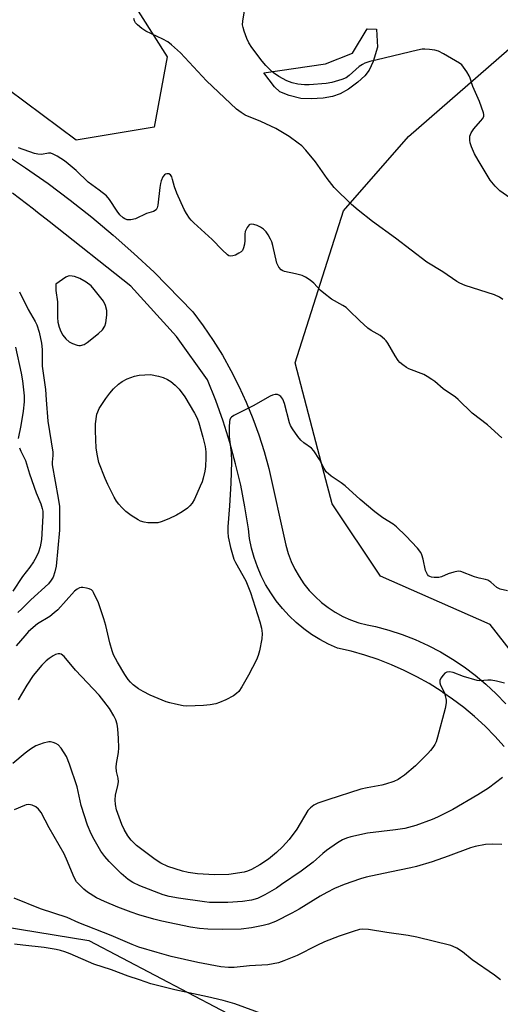
# Model space of a CAD drawing. Units: inches. Extents: x 1309763 to 1315764, y 533447 to 537448.
# Drawn here: x 1313479 to 1313627, y 534581 to 534885 of the extents above; entities that cross this region are included whole.
import ezdxf

# ---------------------------------------------------------------- set-up
doc = ezdxf.new("R2010")
doc.units = ezdxf.units.IN
doc.header["$MEASUREMENT"] = 0
for name, color, linetype in [('CULTRL-Pad', 6, 'Continuous'), ('NTRL-Trees', 3, 'Continuous'), ('TRANS-Road', 130, 'Continuous'), ('Undefined', 1, 'Continuous')]:
    doc.layers.add(name, color=color, linetype=linetype)

msp = doc.modelspace()

# ---------------------------------------------------------------- linework, layer by layer
at = {"layer": 'CULTRL-Pad'}
msp.add_lwpolyline([(1313572.62, 534860.54), (1313568.94, 534860.32), (1313565.78, 534860.47), (1313562.22, 534861.35), (1313559.33, 534862.52), (1313557.66, 534864.01), (1313554.39, 534868.36), (1313573.37, 534871.1), (1313581.67, 534874.41), (1313586.17, 534881.9), (1313589.06, 534881.82), (1313589.43, 534876.26), (1313588.02, 534871.83), (1313586.82, 534869.12), (1313585.53, 534867.45), (1313583.35, 534865.42), (1313580.5, 534863.32), (1313577.88, 534861.81), (1313575.51, 534861.03)], close=True, dxfattribs=at)
at = {"layer": 'NTRL-Trees'}
msp.add_lwpolyline([(1313500.04, 534912.12), (1313524.61, 534873.27), (1313520.61, 534851.55), (1313496.61, 534847.55), (1313465.18, 534870.98), (1313424.04, 534884.69), (1313363.47, 534887.55), (1313294.91, 534880.7), (1313250.34, 534883.55), (1313235.48, 534894.98), (1313236.62, 534917.84), (1313246.91, 534932.12), (1313391.47, 534963.55), (1313446.9, 534976.12), (1313471.47, 534965.26)], close=True, dxfattribs=at)
for points in [[(1313637.99, 534680.61), (1313624.1, 534698.47), (1313590.32, 534713.28), (1313575.46, 534735.56), (1313571.05, 534752.3), (1313564.03, 534778.99), (1313578.89, 534825.84), (1313598.89, 534848.7), (1313629.93, 534875.71)], [(1313407.82, 534573.46), (1313441.55, 534593.31), (1313461.91, 534606.27), (1313463.37, 534607.2), (1313500.58, 534601.14), (1313551.28, 534574.4)]]:
    msp.add_lwpolyline(points, dxfattribs=at)
at = {"layer": 'TRANS-Road'}
for points in [[(1313473.95, 534843.83), (1313481.04, 534839.11), (1313487.99, 534834.2), (1313494.81, 534829.11), (1313501.49, 534823.83), (1313508.02, 534818.37), (1313514.4, 534812.73), (1313520.62, 534806.93), (1313532.55, 534794.75), (1313535.77, 534790.41), (1313538.8, 534785.94), (1313541.64, 534781.34), (1313544.3, 534776.63), (1313546.75, 534771.82), (1313549, 534766.91), (1313551.05, 534761.91), (1313552.88, 534756.82), (1313554.5, 534751.67), (1313555.91, 534746.45), (1313561.18, 534722.88), (1313561.9, 534720.34), (1313562.82, 534717.87), (1313563.93, 534715.48), (1313565.24, 534713.18), (1313566.71, 534711), (1313568.36, 534708.94), (1313570.16, 534707.02), (1313572.12, 534705.24), (1313574.2, 534703.63), (1313576.41, 534702.18), (1313578.73, 534700.92), (1313581.13, 534699.84), (1313583.62, 534698.96), (1313586.17, 534698.28), (1313588.76, 534697.8), (1313592.92, 534696.68), (1313597.01, 534695.33), (1313601.02, 534693.77), (1313604.94, 534691.98), (1313608.75, 534689.99), (1313612.46, 534687.79), (1313616.03, 534685.4), (1313619.47, 534682.81), (1313622.77, 534680.04), (1313625.91, 534677.09), (1313628.88, 534673.98)], [(1313628.42, 534660.8), (1313625.53, 534664.02), (1313622.48, 534667.11), (1313619.29, 534670.05), (1313615.97, 534672.84), (1313612.52, 534675.47), (1313609.55, 534677.52), (1313608.96, 534677.93), (1313605.28, 534680.23), (1313601.49, 534682.34), (1313597.62, 534684.28), (1313593.65, 534686.04), (1313589.61, 534687.61), (1313585.5, 534688.99), (1313581.32, 534690.17), (1313577.1, 534691.16), (1313574.35, 534692.38), (1313571.68, 534693.79), (1313569.12, 534695.37), (1313566.67, 534697.13), (1313564.35, 534699.05), (1313562.16, 534701.12), (1313560.13, 534703.34), (1313558.24, 534705.69), (1313556.52, 534708.16), (1313554.97, 534710.75), (1313553.6, 534713.43), (1313552.42, 534716.2), (1313551.43, 534719.05), (1313550.63, 534721.95), (1313550.04, 534724.91), (1313549.64, 534727.89), (1313548.58, 534734.63), (1313547.28, 534741.31), (1313545.72, 534747.95), (1313543.93, 534754.52), (1313541.89, 534761.03), (1313539.62, 534767.45), (1313537.1, 534773.78), (1313527.5, 534787.13), (1313513.42, 534802.64), (1313488.3, 534822.52), (1313484.78, 534825.32), (1313483.51, 534826.34), (1313477, 534831.27)]]:
    msp.add_lwpolyline(points, dxfattribs=at)
at = {"layer": 'Undefined'}
for points, elevation in [([(1313631.17, 534829.12), (1313627.06, 534831.99), (1313625.57, 534833.45), (1313624.1, 534835.29), (1313620.33, 534841.41), (1313619.22, 534843.42), (1313618.31, 534845.49), (1313617.94, 534846.8), (1313617.8, 534847.59), (1313617.83, 534848.84), (1313618.2, 534849.86), (1313619, 534851.05), (1313621.12, 534853.4), (1313621.8, 534854.27), (1313622.11, 534854.96), (1313622.13, 534855.46), (1313622.03, 534855.98), (1313620.79, 534859.46), (1313618.69, 534864.16), (1313617.9, 534866.65), (1313617.58, 534867.45), (1313616.85, 534868.68), (1313615.87, 534870.1), (1313615.33, 534870.76), (1313614.67, 534871.32), (1313609.75, 534874.17), (1313608.15, 534874.98), (1313607.07, 534875.29), (1313605.39, 534875.52), (1313603.98, 534875.64), (1313603.13, 534875.61), (1313601.69, 534875.33), (1313589.3, 534872.36), (1313587.07, 534871.77), (1313585.49, 534871.26), (1313584.73, 534870.93), (1313583.78, 534870.28), (1313580.68, 534867.48), (1313579.74, 534866.79), (1313578.41, 534866.23), (1313575.31, 534865.32), (1313573.59, 534865), (1313568.38, 534864.61), (1313566.91, 534864.67), (1313564.84, 534864.88), (1313563.11, 534865.22), (1313561.51, 534865.87), (1313559.04, 534867.22), (1313557.41, 534868.35), (1313556.31, 534869.27), (1313555.07, 534870.56), (1313553.91, 534871.91), (1313550.72, 534876.14), (1313549.75, 534877.6), (1313549.18, 534878.95), (1313548.39, 534881.16), (1313548.04, 534882.28), (1313547.89, 534883.12), (1313547.95, 534884.26), (1313548.59, 534888)], 546), ([(1313627.95, 534798.55), (1313626.98, 534799.2), (1313625.38, 534799.91), (1313616.39, 534802.88), (1313614.78, 534803.53), (1313613.77, 534804.08), (1313609.52, 534807.03), (1313604.57, 534810.05), (1313594.91, 534817.38), (1313587.87, 534822.5), (1313583.39, 534825.99), (1313581.36, 534827.76), (1313576.09, 534833.06), (1313573.88, 534835.83), (1313570.32, 534840.87), (1313567.33, 534844.51), (1313566.13, 534845.8), (1313565.02, 534846.69), (1313562.19, 534848.69), (1313558.09, 534851.21), (1313553.52, 534853.37), (1313548.68, 534855.3), (1313547.41, 534856.06), (1313545.98, 534857.13), (1313536.72, 534865.88), (1313528.72, 534874.47), (1313525.98, 534877), (1313524.84, 534877.86), (1313523.28, 534878.74), (1313518.04, 534881.12), (1313516.83, 534881.97), (1313515.48, 534883.11), (1313514.93, 534883.76), (1313514.63, 534884.35), (1313514.4, 534885.11)], 544), ([(1313627.63, 534755.94), (1313623.22, 534759.93), (1313618.48, 534763.53), (1313614.27, 534767.77), (1313613.38, 534768.45), (1313609.61, 534770.98), (1313607, 534773.24), (1313606.09, 534773.93), (1313604.64, 534774.84), (1313603.62, 534775.37), (1313599.08, 534777.14), (1313598.33, 534777.56), (1313597.16, 534778.39), (1313596.29, 534779.13), (1313595.75, 534779.77), (1313594.84, 534781.2), (1313592.62, 534785.11), (1313592.11, 534785.76), (1313591.52, 534786.35), (1313590.19, 534787.41), (1313587.4, 534789.02), (1313586.46, 534789.68), (1313583.94, 534791.96), (1313580.6, 534795.25), (1313579.71, 534796.02), (1313578.75, 534796.65), (1313575.25, 534798.65), (1313572.83, 534800.42), (1313571.7, 534801.4), (1313569.81, 534803.51), (1313568.68, 534804.43), (1313567.22, 534805.41), (1313566.16, 534805.9), (1313564.14, 534806.44), (1313560.77, 534807.15), (1313560.26, 534807.34), (1313559.7, 534807.67), (1313559.03, 534808.45), (1313558.4, 534809.72), (1313557.15, 534815.19), (1313556.83, 534816.3), (1313556.49, 534817.11), (1313555.79, 534818.41), (1313555.12, 534819.37), (1313554.3, 534820.15), (1313553.37, 534820.83), (1313552.36, 534821.33), (1313551.29, 534821.63), (1313550.52, 534821.71), (1313550.07, 534821.62), (1313549.88, 534821.5), (1313549.25, 534820.7), (1313548.7, 534819.42), (1313548.57, 534818.62), (1313548.57, 534816.71), (1313548.48, 534815.57), (1313548.18, 534814.42), (1313547.81, 534813.65), (1313547.45, 534813.23), (1313546.74, 534812.74), (1313545.68, 534812.22), (1313544.88, 534811.92), (1313544.11, 534811.84), (1313543.66, 534812), (1313543.22, 534812.28), (1313541.58, 534813.77), (1313538.55, 534816.98), (1313532.86, 534822.11), (1313532.03, 534822.95), (1313531.5, 534823.61), (1313530.6, 534825), (1313529.92, 534826.22), (1313527.66, 534831.31), (1313526.91, 534833.22), (1313526.32, 534835.5), (1313526.05, 534836.28), (1313525.63, 534836.9), (1313525.2, 534837.17), (1313524.53, 534837.22), (1313524.1, 534837.09), (1313523.84, 534836.92), (1313523.36, 534836.33), (1313522.79, 534835.07), (1313522.56, 534834.21), (1313522.36, 534833.02), (1313521.8, 534827.55), (1313521.61, 534826.76), (1313521.23, 534826.16), (1313520.42, 534825.66), (1313518.27, 534824.96), (1313514.9, 534823.36), (1313513.46, 534823.03), (1313512.33, 534823.07), (1313511.59, 534823.34), (1313511.12, 534823.64), (1313510.12, 534824.6), (1313509.28, 534825.72), (1313506.92, 534829.34), (1313505.99, 534830.4), (1313503.75, 534832.18), (1313500.38, 534834.63), (1313496.67, 534838.2), (1313494.2, 534840.35), (1313493.02, 534841.21), (1313490.82, 534842.63), (1313489.58, 534843.32), (1313488.86, 534843.54), (1313488.16, 534843.55), (1313485.93, 534843.15), (1313484.89, 534843.23), (1313483.79, 534843.52), (1313478.89, 534845.24)], 542), ([(1313479.22, 534800.88), (1313481.92, 534795.41), (1313484.04, 534791.72), (1313484.55, 534790.68), (1313485.26, 534788.46), (1313486.01, 534785.12), (1313486.16, 534783.12), (1313486.23, 534777.97), (1313487.22, 534770.8), (1313487.39, 534767.62), (1313487.91, 534761.09), (1313489.42, 534751.51), (1313489.43, 534750.46), (1313489.24, 534748.39), (1313489.28, 534747.59), (1313491.15, 534737.38), (1313491.49, 534734.76), (1313491.55, 534727.44), (1313490.52, 534716.34), (1313490.11, 534714.65), (1313489.54, 534713.01), (1313488.99, 534712.05), (1313488.08, 534710.98), (1313482.74, 534706.05), (1313479.96, 534703.24), (1313478.71, 534702.08)], 542), ([(1313478, 534783.88), (1313479.73, 534775.78), (1313480.16, 534773.45), (1313480.64, 534768.8), (1313480.62, 534766.97), (1313480.31, 534764.15), (1313479.6, 534759.76), (1313478.81, 534755.7)], 544), ([(1313629.41, 534708.76), (1313627.13, 534709.34), (1313626.17, 534709.85), (1313624.3, 534711.43), (1313623.36, 534712.03), (1313622.59, 534712.3), (1313620.68, 534712.73), (1313619.27, 534713.14), (1313615.03, 534714.76), (1313614.23, 534714.8), (1313612.85, 534714.51), (1313611.19, 534714), (1313609.09, 534713.13), (1313608.29, 534712.88), (1313606.86, 534712.86), (1313606.02, 534713), (1313605.5, 534713.18), (1313605.09, 534713.46), (1313604.76, 534713.85), (1313604.16, 534715.04), (1313603.44, 534718.51), (1313603.04, 534719.86), (1313602.71, 534720.63), (1313601.67, 534721.98), (1313598.12, 534725.76), (1313595.26, 534728.53), (1313594.18, 534729.3), (1313591.04, 534731.3), (1313588.53, 534733.1), (1313584.05, 534736.94), (1313579.44, 534741.12), (1313578.18, 534742.07), (1313575.12, 534744.08), (1313573.64, 534745.49), (1313573, 534746.44), (1313571.57, 534749.27), (1313569.83, 534751.89), (1313569.04, 534752.71), (1313566.71, 534754.42), (1313565.83, 534755.16), (1313564.9, 534756.28), (1313563.21, 534758.68), (1313562.63, 534759.69), (1313562.32, 534760.49), (1313560.72, 534766.44), (1313560.21, 534767.79), (1313559.59, 534768.62), (1313559.03, 534769.09), (1313558.62, 534769.28), (1313557.89, 534769.27), (1313557.12, 534769.05), (1313556.36, 534768.71), (1313551.13, 534765.73), (1313545.15, 534762.78), (1313544.47, 534762.32), (1313544.12, 534761.92), (1313543.9, 534761.44), (1313543.8, 534760.92), (1313543.72, 534759.25), (1313543.77, 534756.18), (1313544.31, 534751.42), (1313544.48, 534748.58), (1313544.27, 534742), (1313543.88, 534735), (1313543.31, 534728.48), (1313543.32, 534726.84), (1313543.46, 534725.46), (1313544.13, 534722.13), (1313545.22, 534718.55), (1313545.69, 534717.56), (1313548.84, 534711.87), (1313550.29, 534708.28), (1313553.17, 534699.21), (1313553.65, 534697.28), (1313553.87, 534695.69), (1313553.74, 534694.01), (1313553.08, 534690.28), (1313552.7, 534688.87), (1313552.19, 534687.51), (1313549.7, 534682.85), (1313547.64, 534679.26), (1313546.68, 534677.78), (1313546.04, 534677.13), (1313545.06, 534676.5), (1313542.68, 534675.27), (1313540.78, 534674.4), (1313539.62, 534674.03), (1313537.9, 534673.72), (1313535.87, 534673.48), (1313530.7, 534673.27), (1313529.53, 534673.4), (1313527.2, 534673.86), (1313525.45, 534674.25), (1313524.32, 534674.6), (1313519.37, 534676.66), (1313517.3, 534677.75), (1313515.79, 534678.65), (1313514.14, 534679.89), (1313513.36, 534680.67), (1313512.65, 534681.53), (1313511.67, 534683.01), (1313509.37, 534686.86), (1313508.17, 534689.06), (1313507.69, 534690.32), (1313506.96, 534692.77), (1313505.77, 534698.14), (1313505.19, 534700.17), (1313503.48, 534705.08), (1313502.03, 534708.23), (1313501.73, 534708.69), (1313501.36, 534709.07), (1313500.65, 534709.42), (1313499.83, 534709.62), (1313498.69, 534709.78), (1313498.14, 534709.78), (1313497.62, 534709.69), (1313496.97, 534709.34), (1313496.17, 534708.64), (1313490.98, 534702.98), (1313489.92, 534701.98), (1313488.52, 534700.91), (1313484.79, 534698.59), (1313481.99, 534696.25), (1313480.8, 534694.98), (1313478.16, 534691.89)], 540), ([(1313479.16, 534752.83), (1313479.58, 534751.76), (1313480.76, 534749.6), (1313481.06, 534748.89), (1313482.25, 534744.79), (1313484.38, 534738.98), (1313485.79, 534735.55), (1313486.22, 534734.18), (1313486.36, 534733.35), (1313486.39, 534731.9), (1313486.02, 534724.57), (1313485.58, 534722.31), (1313485.05, 534720.73), (1313484.37, 534719.21), (1313483.47, 534717.75), (1313482.34, 534716.11), (1313480.1, 534713.17), (1313477.16, 534708.7)], 544), ([(1313628.52, 534680.32), (1313625.99, 534680.96), (1313624.38, 534681.24), (1313623.31, 534681.28), (1313620.87, 534681.09), (1313620.04, 534681.18), (1313615.87, 534682.45), (1313612.7, 534683.66), (1313611.57, 534683.87), (1313610.78, 534683.79), (1313610.14, 534683.39), (1313609.56, 534682.81), (1313608.9, 534681.93), (1313608.6, 534681.22), (1313608.61, 534680.5), (1313608.81, 534679.75), (1313609.88, 534677.57), (1313610.26, 534676.53), (1313610.54, 534675.16), (1313610.55, 534674.33), (1313610.2, 534672.6), (1313607.85, 534663.7), (1313607.41, 534662.3), (1313607.02, 534661.51), (1313606.39, 534660.52), (1313605.68, 534659.58), (1313604.93, 534658.72), (1313601.12, 534654.93), (1313597.69, 534652.06), (1313596.52, 534651.16), (1313595.76, 534650.7), (1313594.41, 534650.12), (1313591.9, 534649.21), (1313590.76, 534648.9), (1313586.25, 534648.15), (1313584.29, 534647.69), (1313574.09, 534644.44), (1313571.06, 534643.38), (1313569.78, 534642.78), (1313568.72, 534642), (1313567.99, 534641.19), (1313564.56, 534635.37), (1313562.17, 534632.17), (1313560.18, 534629.91), (1313558.35, 534628.17), (1313555.8, 534626.13), (1313553.21, 534624.4), (1313550.64, 534622.98), (1313549.39, 534622.48), (1313548.35, 534622.18), (1313543.66, 534621.41), (1313539.18, 534621.33), (1313533.99, 534621.61), (1313531.07, 534622.04), (1313529.35, 534622.44), (1313524.9, 534623.92), (1313522.66, 534624.96), (1313520.98, 534626.04), (1313515.22, 534630.35), (1313513.58, 534631.99), (1313512.54, 534633.34), (1313511.44, 534635.3), (1313510.72, 534636.87), (1313509.1, 534641.39), (1313508.7, 534643.03), (1313508.64, 534644.45), (1313508.72, 534645.87), (1313509.46, 534648.87), (1313509.65, 534649.96), (1313509.57, 534651.05), (1313509.05, 534653.14), (1313508.97, 534654.46), (1313509.08, 534655.58), (1313509.71, 534659), (1313509.79, 534660.44), (1313509.72, 534663.35), (1313509.47, 534666.25), (1313509.25, 534667.69), (1313508.85, 534669.05), (1313508.21, 534670.33), (1313506.86, 534672.54), (1313505.15, 534674.86), (1313503.73, 534676.62), (1313496.46, 534684.41), (1313492.9, 534688.6), (1313492.06, 534689.26), (1313491.61, 534689.4), (1313491.13, 534689.4), (1313490.33, 534689.16), (1313489.55, 534688.75), (1313488.29, 534687.94), (1313487.43, 534687.25), (1313486.03, 534685.88), (1313483.42, 534682.67), (1313481.44, 534679.75), (1313478.82, 534675.2)], 538), ([(1313627.87, 534651.26), (1313623.52, 534648.03), (1313620.3, 534645.95), (1313612.57, 534641.49), (1313607.83, 534639.07), (1313606.22, 534638.34), (1313601.21, 534636.53), (1313597.83, 534635.64), (1313594.94, 534635.17), (1313586.27, 534634.14), (1313581.16, 534633.06), (1313579.86, 534632.63), (1313578.63, 534632.09), (1313577.13, 534631.2), (1313573.73, 534628.84), (1313572.59, 534627.93), (1313569.55, 534625.26), (1313567.98, 534624.02), (1313565.92, 534622.49), (1313559.89, 534618.32), (1313558.27, 534617.27), (1313554.76, 534615.2), (1313553.49, 534614.51), (1313552.5, 534614.08), (1313550.65, 534613.54), (1313547.85, 534613.11), (1313543.3, 534612.85), (1313539.78, 534612.82), (1313537.72, 534612.85), (1313536.12, 534612.98), (1313528.1, 534614.1), (1313525.25, 534614.65), (1313523.43, 534615.18), (1313516.24, 534617.95), (1313514.12, 534618.97), (1313512.67, 534619.92), (1313510.53, 534621.78), (1313506.85, 534625.44), (1313505.44, 534626.96), (1313504.26, 534628.57), (1313502.19, 534632.17), (1313501.29, 534633.99), (1313500.18, 534636.63), (1313498.22, 534642.65), (1313497.29, 534647), (1313496.92, 534648.4), (1313494.6, 534655.39), (1313493.68, 534657.73), (1313492.05, 534660.37), (1313491.15, 534661.39), (1313490.42, 534661.82), (1313489.61, 534662.13), (1313488.78, 534662.31), (1313488.21, 534662.32), (1313486.49, 534661.91), (1313484.26, 534661.08), (1313482.56, 534660.08), (1313480.96, 534658.82), (1313477.19, 534655.59)], 536), ([(1313627.67, 534630.69), (1313624.71, 534630.78), (1313622.65, 534630.68), (1313619.43, 534630.04), (1313617.99, 534629.65), (1313611.17, 534627.11), (1313606.21, 534625.36), (1313601.39, 534623.87), (1313599.65, 534623.44), (1313593.21, 534622.19), (1313585.9, 534620.64), (1313584.19, 534620.14), (1313579.16, 534618.39), (1313576.14, 534617.11), (1313573.79, 534615.92), (1313571.77, 534614.76), (1313565.23, 534610.76), (1313563.01, 534609.52), (1313558.04, 534606.95), (1313555.89, 534606.15), (1313554.24, 534605.73), (1313550.6, 534605.05), (1313547.44, 534604.64), (1313541.57, 534604.51), (1313537.14, 534604.59), (1313534.64, 534604.79), (1313531.82, 534605.26), (1313523.05, 534607.01), (1313520.53, 534607.64), (1313515.98, 534609.01), (1313513.58, 534609.83), (1313509.43, 534611.4), (1313505.32, 534613.14), (1313502.9, 534614.27), (1313500.11, 534615.98), (1313499.01, 534616.89), (1313497.76, 534618.13), (1313496.79, 534619.2), (1313496.3, 534619.91), (1313495.7, 534621.2), (1313494, 534625.47), (1313492.94, 534627.75), (1313488.38, 534635.77), (1313485.84, 534640.48), (1313485.03, 534641.56), (1313484.24, 534642.25), (1313483.1, 534642.82), (1313482.08, 534642.95), (1313481.3, 534642.86), (1313480.75, 534642.71), (1313477.55, 534641.38)], 534), ([(1313627.22, 534588.99), (1313625.45, 534590.38), (1313618.53, 534595.11), (1313615.55, 534597.63), (1313613.79, 534598.7), (1313612.73, 534599.22), (1313611.92, 534599.52), (1313601.54, 534602.12), (1313598.88, 534602.63), (1313592.22, 534603.58), (1313586.59, 534604.5), (1313584.9, 534604.6), (1313583.85, 534604.45), (1313581.86, 534603.85), (1313577.64, 534602.42), (1313573.06, 534600.65), (1313570.72, 534599.61), (1313564.71, 534596.53), (1313560.59, 534594.8), (1313558.93, 534594.26), (1313555.62, 534593.56), (1313549.96, 534593.35), (1313545.26, 534592.78), (1313543.5, 534592.79), (1313541.18, 534592.98), (1313534.12, 534594.34), (1313525.84, 534596.22), (1313521.55, 534597.39), (1313515.97, 534599.08), (1313513.86, 534599.85), (1313507.41, 534602.68), (1313497.49, 534606.52), (1313493.83, 534608.19), (1313485.68, 534610.81), (1313477.52, 534614.14)], 532), ([(1313554.73, 534578.26), (1313545.52, 534581.57), (1313541.91, 534582.65), (1313537.08, 534583.78), (1313527.02, 534585.91), (1313519.64, 534587.71), (1313516.11, 534589.03), (1313512.7, 534590.13), (1313507.5, 534592.02), (1313502.05, 534593.85), (1313494.81, 534596.95), (1313493.2, 534597.61), (1313491.78, 534598.07), (1313490.44, 534598.37), (1313486.79, 534598.97), (1313480.22, 534599.64), (1313477.65, 534600)], 530)]:
    msp.add_lwpolyline(points, dxfattribs=dict(at, elevation=elevation))
for points, elevation in [([(1313494.72, 534805.77), (1313494.19, 534805.69), (1313493.46, 534805.35), (1313490.38, 534803.2), (1313490.41, 534801.24), (1313490.89, 534797.76), (1313490.89, 534792.96), (1313491.03, 534791.56), (1313491.37, 534789.98), (1313491.89, 534788.67), (1313492.54, 534787.51), (1313493.44, 534786.43), (1313494.52, 534785.48), (1313495.55, 534784.94), (1313496.91, 534784.46), (1313497.46, 534784.38), (1313498, 534784.4), (1313499.06, 534784.69), (1313500.05, 534785.25), (1313503.49, 534788), (1313504.72, 534789.19), (1313505.43, 534790.31), (1313505.79, 534791.36), (1313506.11, 534793.7), (1313506.09, 534795.14), (1313505.66, 534796.72), (1313505.03, 534797.96), (1313502.18, 534801.64), (1313501.22, 534802.71), (1313499.69, 534803.88), (1313497.75, 534804.97), (1313496.12, 534805.55)], 540), ([(1313520.71, 534729.7), (1313518.73, 534729.78), (1313517.57, 534729.94), (1313516.49, 534730.26), (1313515.72, 534730.61), (1313513.57, 534732.02), (1313511.97, 534733.26), (1313510.67, 534734.41), (1313509.76, 534735.45), (1313509.11, 534736.36), (1313508.39, 534737.64), (1313506.35, 534741.55), (1313505.53, 534743.42), (1313503.67, 534748.33), (1313503.22, 534750.36), (1313502.83, 534752.71), (1313502.58, 534758.07), (1313502.61, 534760.24), (1313503.04, 534763.17), (1313503.3, 534763.95), (1313503.76, 534764.93), (1313505.8, 534768.06), (1313506.97, 534769.71), (1313508.17, 534771.03), (1313509.68, 534772.46), (1313510.83, 534773.27), (1313512.31, 534774.09), (1313514.55, 534774.9), (1313516, 534775.17), (1313519.54, 534775.4), (1313521.99, 534774.91), (1313523.41, 534774.53), (1313524.74, 534773.89), (1313525.74, 534773.25), (1313527.1, 534772.11), (1313528.35, 534770.86), (1313530.05, 534768.53), (1313533.09, 534763.47), (1313533.9, 534761.92), (1313534.38, 534760.52), (1313535.65, 534756.07), (1313536.3, 534753.28), (1313536.56, 534751.64), (1313536.59, 534749.75), (1313536.43, 534747.05), (1313536.25, 534745.69), (1313535.78, 534743.47), (1313535.42, 534742.38), (1313534.85, 534741.03), (1313533.03, 534737.02), (1313532.33, 534735.78), (1313531.67, 534734.95), (1313530.89, 534734.22), (1313529.23, 534733.11), (1313527.51, 534732.1), (1313525.18, 534731.01), (1313522.8, 534730.02), (1313521.8, 534729.77)], 542)]:
    msp.add_lwpolyline(points, close=True, dxfattribs=dict(at, elevation=elevation))

doc.saveas('drawing.dxf')
